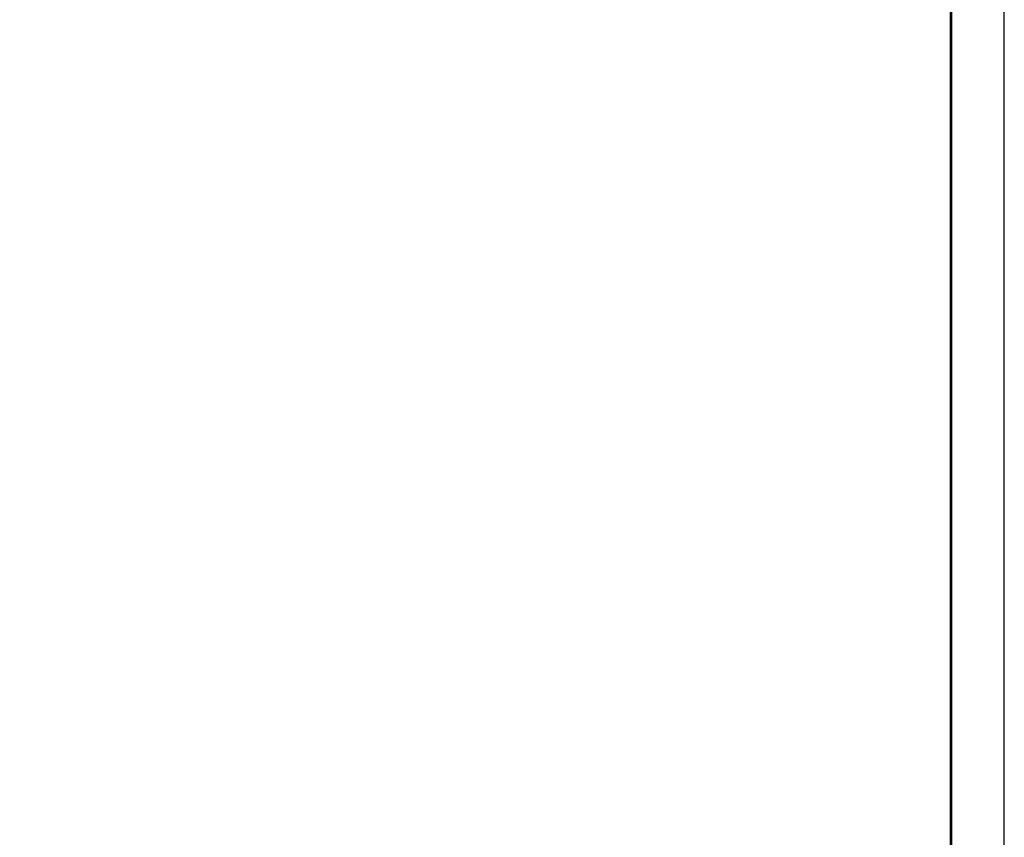
# Model space of a CAD drawing. Extents: x -32 to 994, y 0 to 594.
# Drawn here: x 810 to 994, y 153 to 306 of the extents above; entities that cross this region are included whole.
import ezdxf
from ezdxf.enums import TextEntityAlignment as Align

# ---------------------------------------------------------------- set-up
doc = ezdxf.new("R2010")
doc.units = 0
doc.header["$MEASUREMENT"] = 0
doc.layers.get('0').update_dxf_attribs({"linetype": 'CONTINUOUS'})
doc.layers.add('BALT_DIVS', color=7, linetype='CONTINUOUS')

# ---------------------------------------------------------------- blocks, each defined once
blk = doc.blocks.new('DIV')
blk.add_line((0, -50), (0, 50))
for centre in [(0, 40), (0, -40)]:
    blk.add_circle(centre, 10)
for p in [(-4.675, 37.472), (4.521, 37.406), (-4.675, -42.528), (4.521, -42.594)]:
    blk.add_attdef('N', text='', height=6).set_placement(p, align=Align.CENTER)

msp = doc.modelspace()

# ---------------------------------------------------------------- linework, layer by layer
msp.add_lwpolyline([(-31.5, 0), (994.5, 0), (994.5, 594), (-31.5, 594)], close=True)
at = {"const_width": 0.5}
msp.add_lwpolyline([(-6.5, 10), (984.5, 10), (984.5, 584), (-6.5, 584)], close=True, dxfattribs=at)

# ---------------------------------------------------------------- block references
at = {"layer": 'BALT_DIVS', "ltscale": 4000}
ref = msp.add_blockref('DIV', (796.63, 209.53), dxfattribs=dict(at, xscale=2, yscale=2, zscale=2, rotation=10.45536152366768))
ref.add_attrib('N', '6', dxfattribs={"layer": '0', "height": 12, "rotation": 10.4554}).set_placement((820.98, 127.4), align=Align.CENTER)
ref.add_attrib('N', '5', dxfattribs={"layer": '0', "height": 12, "rotation": 10.4554}).set_placement((802.87, 124.19), align=Align.CENTER)
ref.add_attrib('N', '5', dxfattribs={"layer": '0', "height": 12, "rotation": 10.4554}).set_placement((773.84, 281.53), align=Align.CENTER)
ref.add_attrib('N', '6', dxfattribs={"layer": '0', "height": 12, "rotation": 10.4554}).set_placement((791.95, 284.74), align=Align.CENTER)

doc.saveas('drawing.dxf')
